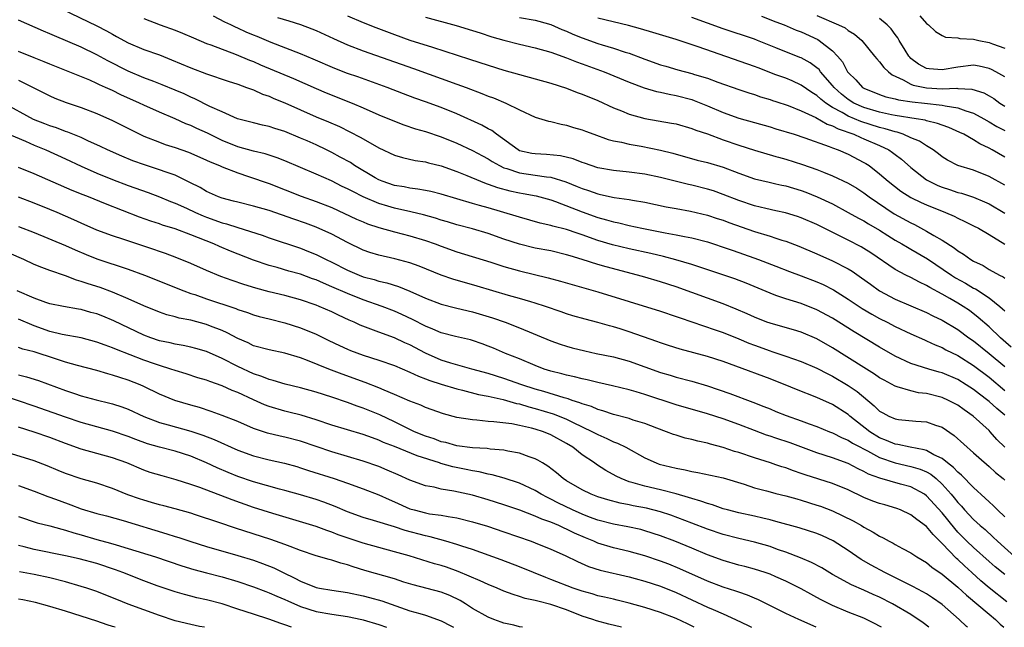
# Model space of a CAD drawing. Units: inches. Extents: x 2586000 to 2589000, y 1542000 to 1545000.
# Drawn here: x 2586499 to 2586625, y 1542000 to 1542078 of the extents above; entities that cross this region are included whole.
import ezdxf

# ---------------------------------------------------------------- set-up
doc = ezdxf.new("R2010")
doc.units = ezdxf.units.IN
doc.header["$MEASUREMENT"] = 0
doc.layers.add('LD25861542_2ft', color=72, linetype='Continuous')

msp = doc.modelspace()

# ---------------------------------------------------------------- linework, layer by layer
at = {"layer": 'LD25861542_2ft'}
for points, elevation in [([(2586504.55, 1542079), (2586509, 1542076.86), (2586510.23, 1542076.23), (2586511, 1542075.79), (2586511.52, 1542075.52), (2586513, 1542074.69), (2586515, 1542073.84), (2586517, 1542073.14), (2586518.54, 1542072.54), (2586521, 1542071.5), (2586523, 1542070.72), (2586525.78, 1542069.78), (2586527, 1542069.4), (2586528.13, 1542069), (2586528.75, 1542068.75), (2586529, 1542068.68), (2586530.15, 1542068.15), (2586531, 1542067.86), (2586531.59, 1542067.59), (2586533, 1542067.01), (2586537, 1542065.22), (2586538.58, 1542064.58), (2586539.98, 1542063.98), (2586541.32, 1542063.32), (2586542.64, 1542062.64), (2586543, 1542062.42), (2586545, 1542061.29), (2586547, 1542060.35), (2586548.03, 1542060.03), (2586549.67, 1542059.67), (2586551, 1542059.47), (2586551.36, 1542059.36), (2586553, 1542058.97), (2586555, 1542058.24), (2586556.27, 1542057.73), (2586558.01, 1542057), (2586558.72, 1542056.72), (2586559, 1542056.64), (2586560.19, 1542056.19), (2586561.76, 1542055.76), (2586563, 1542055.51), (2586563.44, 1542055.44), (2586565.13, 1542055.13), (2586567, 1542054.61), (2586567.59, 1542054.41), (2586571, 1542053.09), (2586573, 1542052.37), (2586574.09, 1542052.09), (2586575, 1542051.81), (2586575.68, 1542051.68), (2586577, 1542051.36), (2586578.64, 1542051), (2586581.59, 1542050.41), (2586583, 1542050.17), (2586584.06, 1542049.94), (2586585, 1542049.78), (2586587, 1542049.26), (2586587.8, 1542049), (2586589, 1542048.6), (2586590.18, 1542048.18), (2586591, 1542047.9), (2586593.52, 1542047), (2586595.76, 1542046.14), (2586597.48, 1542045.48), (2586599, 1542044.92), (2586601, 1542044.14), (2586601.79, 1542043.79), (2586603.12, 1542043.12), (2586605, 1542041.95), (2586606.76, 1542040.76), (2586608.02, 1542040.02), (2586609, 1542039.48), (2586609.97, 1542039), (2586611, 1542038.45), (2586613, 1542037.5), (2586614.73, 1542036.73), (2586615, 1542036.63), (2586616.1, 1542036.1), (2586617, 1542035.76), (2586617.48, 1542035.48), (2586619, 1542034.73), (2586621, 1542033.46), (2586623, 1542031.95), (2586625, 1542030.28)], 8348), ([(2586625, 1542027.09), (2586623.96, 1542027.96), (2586623, 1542028.86), (2586622.83, 1542029), (2586621.78, 1542029.78), (2586621, 1542030.39), (2586620.06, 1542031), (2586619, 1542031.66), (2586617, 1542032.52), (2586616.62, 1542032.62), (2586615.28, 1542033), (2586613, 1542033.73), (2586611, 1542034.65), (2586609, 1542035.8), (2586605.76, 1542037.76), (2586603, 1542039.5), (2586601, 1542040.58), (2586599, 1542041.36), (2586597, 1542041.98), (2586595.76, 1542042.41), (2586595, 1542042.68), (2586591.97, 1542043.97), (2586590.52, 1542044.52), (2586585, 1542046.36), (2586582.98, 1542046.98), (2586581.4, 1542047.4), (2586579.77, 1542047.77), (2586577, 1542048.36), (2586574.87, 1542048.87), (2586573, 1542049.42), (2586571, 1542050.14), (2586570.35, 1542050.35), (2586569, 1542050.83), (2586567.27, 1542051.27), (2586567, 1542051.36), (2586565.65, 1542051.65), (2586563, 1542052.4), (2586562.56, 1542052.56), (2586559, 1542053.6), (2586557.89, 1542053.89), (2586557, 1542054.18), (2586553, 1542055.35), (2586551.68, 1542055.68), (2586551, 1542055.82), (2586550, 1542056), (2586549, 1542056.11), (2586548.27, 1542056.27), (2586547, 1542056.46), (2586545.44, 1542057), (2586545, 1542057.19), (2586544.56, 1542057.44), (2586541.93, 1542059), (2586541.38, 1542059.38), (2586540.1, 1542060.1), (2586539, 1542060.68), (2586538.35, 1542061), (2586537, 1542061.64), (2586535.85, 1542062.15), (2586535, 1542062.53), (2586533, 1542063.35), (2586531.74, 1542063.74), (2586531, 1542064), (2586530.17, 1542064.17), (2586529, 1542064.46), (2586526.98, 1542065), (2586525, 1542065.86), (2586523.43, 1542066.57), (2586521.53, 1542067.53), (2586521, 1542067.75), (2586520.16, 1542068.16), (2586519, 1542068.66), (2586517.34, 1542069.34), (2586516.26, 1542069.74), (2586515, 1542070.22), (2586513, 1542071.05), (2586510.4, 1542072.4), (2586509, 1542073.17), (2586507, 1542074.12), (2586503.58, 1542075.58), (2586503, 1542075.86), (2586502.19, 1542076.19), (2586499, 1542077.6)], 8346), ([(2586515, 1542077.78), (2586517.08, 1542077), (2586519, 1542076.3), (2586519.93, 1542075.93), (2586521.32, 1542075.32), (2586523, 1542074.62), (2586523.57, 1542074.43), (2586526.78, 1542073.22), (2586528.48, 1542072.48), (2586529, 1542072.29), (2586529.9, 1542071.9), (2586534.12, 1542070.12), (2586537, 1542068.85), (2586538.3, 1542068.3), (2586541.6, 1542067), (2586543, 1542066.4), (2586545, 1542065.5), (2586547, 1542064.67), (2586548.22, 1542064.22), (2586549.72, 1542063.72), (2586551, 1542063.36), (2586553, 1542062.69), (2586555, 1542061.87), (2586557, 1542060.94), (2586558.25, 1542060.25), (2586559, 1542059.86), (2586559.52, 1542059.52), (2586560.43, 1542059), (2586561, 1542058.73), (2586561.37, 1542058.63), (2586563, 1542058.07), (2586565, 1542057.79), (2586566.44, 1542057.56), (2586567, 1542057.52), (2586568.93, 1542056.93), (2586570.35, 1542056.35), (2586571, 1542056.07), (2586571.81, 1542055.81), (2586573, 1542055.38), (2586573.32, 1542055.32), (2586575.07, 1542054.93), (2586577, 1542054.67), (2586577.41, 1542054.59), (2586579, 1542054.33), (2586581.74, 1542053.74), (2586583, 1542053.5), (2586584.82, 1542053.18), (2586587, 1542052.68), (2586588.26, 1542052.26), (2586589, 1542052.03), (2586589.75, 1542051.75), (2586593, 1542050.6), (2586595, 1542049.97), (2586595.76, 1542049.72), (2586596.53, 1542049.47), (2586597, 1542049.33), (2586598.7, 1542048.7), (2586601, 1542047.73), (2586603, 1542046.83), (2586605, 1542045.8), (2586605.5, 1542045.5), (2586606.68, 1542044.68), (2586607.83, 1542043.83), (2586609, 1542042.98), (2586611, 1542041.95), (2586615, 1542040.23), (2586615.81, 1542039.81), (2586617, 1542039.25), (2586619, 1542038.04), (2586620.4, 1542037), (2586621, 1542036.59), (2586623, 1542034.99), (2586625, 1542033.31)], 8350), ([(2586625.81, 1542035.81), (2586624.46, 1542037), (2586623, 1542038.4), (2586621.61, 1542039.61), (2586620.47, 1542040.47), (2586619.69, 1542041), (2586619, 1542041.43), (2586617.97, 1542042.03), (2586617, 1542042.58), (2586615.41, 1542043.41), (2586615, 1542043.68), (2586614.09, 1542044.09), (2586613, 1542044.69), (2586612.35, 1542045), (2586611, 1542045.72), (2586607.86, 1542047.86), (2586607, 1542048.42), (2586606.63, 1542048.63), (2586605, 1542049.48), (2586601, 1542051.46), (2586599, 1542052.33), (2586598.5, 1542052.5), (2586596.97, 1542052.97), (2586595.76, 1542053.24), (2586594.48, 1542053.52), (2586593, 1542053.88), (2586591, 1542054.54), (2586589, 1542055.33), (2586587.76, 1542055.76), (2586587, 1542056), (2586585, 1542056.49), (2586584.58, 1542056.58), (2586581, 1542057.48), (2586579, 1542057.89), (2586577, 1542058.16), (2586575, 1542058.36), (2586573, 1542058.73), (2586572.15, 1542059), (2586571.31, 1542059.31), (2586571, 1542059.4), (2586569.86, 1542059.86), (2586568.25, 1542060.25), (2586566.43, 1542060.43), (2586565, 1542060.49), (2586564.56, 1542060.56), (2586563, 1542060.91), (2586562.81, 1542061), (2586560.05, 1542063), (2586559.47, 1542063.48), (2586559, 1542063.72), (2586558.19, 1542064.19), (2586555, 1542065.6), (2586553, 1542066.43), (2586551, 1542067.16), (2586549.64, 1542067.64), (2586548.18, 1542068.18), (2586546.07, 1542069), (2586542.33, 1542070.33), (2586541, 1542070.78), (2586539.41, 1542071.41), (2586536.62, 1542072.62), (2586535, 1542073.3), (2586531.25, 1542074.75), (2586529.48, 1542075.48), (2586529, 1542075.66), (2586528.07, 1542076.07), (2586527, 1542076.57), (2586526.69, 1542076.69), (2586526.1, 1542077), (2586525.35, 1542077.35), (2586523.91, 1542078.09)], 8352), ([(2586532.09, 1542077.91), (2586533.5, 1542077.5), (2586535, 1542077.02), (2586536.48, 1542076.48), (2586537, 1542076.27), (2586539.24, 1542075.24), (2586541, 1542074.45), (2586543, 1542073.67), (2586549.43, 1542071.43), (2586555, 1542069.43), (2586556.16, 1542069), (2586558.2, 1542068.2), (2586559, 1542067.87), (2586559.65, 1542067.65), (2586561.23, 1542067), (2586563, 1542066.13), (2586565, 1542065.21), (2586566.69, 1542064.69), (2586567, 1542064.64), (2586568.3, 1542064.3), (2586569, 1542064.19), (2586569.89, 1542063.89), (2586571, 1542063.57), (2586571.41, 1542063.41), (2586572.49, 1542063), (2586574.34, 1542062.34), (2586575, 1542062.18), (2586576.01, 1542061.99), (2586577, 1542061.74), (2586578.53, 1542061.47), (2586580.99, 1542060.99), (2586582.6, 1542060.6), (2586585.71, 1542059.71), (2586587, 1542059.39), (2586589, 1542058.79), (2586591, 1542058.02), (2586593, 1542057.33), (2586594.87, 1542056.87), (2586595.76, 1542056.67), (2586596.5, 1542056.5), (2586597, 1542056.4), (2586599, 1542055.81), (2586599.59, 1542055.59), (2586601.02, 1542055.02), (2586603, 1542054.1), (2586605, 1542053.03), (2586606.29, 1542052.29), (2586607, 1542051.93), (2586607.57, 1542051.57), (2586609, 1542050.74), (2586610.06, 1542050.06), (2586611, 1542049.49), (2586611.86, 1542049), (2586612.56, 1542048.56), (2586613, 1542048.32), (2586615.1, 1542047.1), (2586618.18, 1542045), (2586618.68, 1542044.68), (2586619.97, 1542043.97), (2586621, 1542043.35), (2586621.24, 1542043.24), (2586623, 1542042.09), (2586624.38, 1542041), (2586624.72, 1542040.72), (2586625, 1542040.43)], 8354), ([(2586541, 1542078.16), (2586543, 1542077.3), (2586544.63, 1542076.63), (2586547, 1542075.75), (2586549, 1542075.05), (2586551.88, 1542074.12), (2586556.62, 1542072.62), (2586559, 1542071.82), (2586561, 1542071.2), (2586565, 1542070.11), (2586567, 1542069.53), (2586569, 1542068.88), (2586570.35, 1542068.35), (2586571, 1542068.12), (2586573, 1542067.32), (2586575, 1542066.4), (2586576.01, 1542065.99), (2586577, 1542065.56), (2586579, 1542065.01), (2586582.43, 1542064.43), (2586583, 1542064.32), (2586585, 1542063.76), (2586585.54, 1542063.54), (2586587, 1542063.05), (2586589, 1542062.31), (2586591, 1542061.6), (2586593, 1542060.97), (2586595.76, 1542060.18), (2586596.08, 1542060.08), (2586597, 1542059.84), (2586599.15, 1542059.15), (2586601, 1542058.49), (2586601.85, 1542058.15), (2586603, 1542057.71), (2586605, 1542056.76), (2586606.1, 1542056.1), (2586607, 1542055.51), (2586607.68, 1542055), (2586610.86, 1542052.86), (2586613, 1542051.67), (2586613.46, 1542051.46), (2586615, 1542050.64), (2586615.91, 1542050.09), (2586617, 1542049.47), (2586618.51, 1542048.51), (2586619, 1542048.1), (2586619.7, 1542047.7), (2586620.64, 1542047), (2586621, 1542046.79), (2586622.22, 1542046.22), (2586623, 1542045.74), (2586624.3, 1542045), (2586624.77, 1542044.77), (2586625, 1542044.6)], 8356), ([(2586551, 1542077.99), (2586554.92, 1542076.92), (2586557, 1542076.28), (2586557.95, 1542075.95), (2586559.46, 1542075.46), (2586561, 1542075.02), (2586563, 1542074.52), (2586565, 1542074.06), (2586567, 1542073.48), (2586569, 1542072.77), (2586570.27, 1542072.27), (2586571, 1542072.02), (2586573.8, 1542071), (2586577, 1542069.65), (2586578.93, 1542068.93), (2586580.48, 1542068.48), (2586581, 1542068.38), (2586582.12, 1542068.12), (2586583, 1542067.97), (2586585, 1542067.43), (2586585.32, 1542067.32), (2586587, 1542066.64), (2586589, 1542065.79), (2586591, 1542065.08), (2586595, 1542063.94), (2586595.76, 1542063.71), (2586598.09, 1542063), (2586599.43, 1542062.57), (2586602.54, 1542061.46), (2586603, 1542061.27), (2586603.72, 1542061), (2586605, 1542060.45), (2586607, 1542059.42), (2586607.26, 1542059.26), (2586607.65, 1542059), (2586609, 1542057.97), (2586610.11, 1542057), (2586611.73, 1542055.73), (2586613, 1542054.94), (2586614.3, 1542054.3), (2586615, 1542053.98), (2586617.43, 1542053), (2586618.52, 1542052.52), (2586619, 1542052.27), (2586619.88, 1542051.88), (2586621, 1542051.32), (2586621.62, 1542051), (2586623, 1542050.19), (2586625, 1542048.95)], 8358), ([(2586563, 1542077.94), (2586565, 1542077.57), (2586565.47, 1542077.47), (2586567, 1542077.05), (2586568.41, 1542076.41), (2586569, 1542076.18), (2586569.8, 1542075.8), (2586571, 1542075.32), (2586573, 1542074.62), (2586573.56, 1542074.44), (2586575, 1542074.02), (2586576.49, 1542073.51), (2586577, 1542073.36), (2586579, 1542072.62), (2586581, 1542071.9), (2586581.69, 1542071.69), (2586583.23, 1542071.23), (2586585, 1542070.77), (2586585.34, 1542070.66), (2586587, 1542070.17), (2586588.34, 1542069.66), (2586591, 1542068.71), (2586592.29, 1542068.29), (2586593, 1542068.08), (2586593.8, 1542067.8), (2586595, 1542067.45), (2586595.33, 1542067.33), (2586595.76, 1542067.19), (2586597.31, 1542066.69), (2586599, 1542066.02), (2586600.84, 1542065.16), (2586602.3, 1542064.3), (2586603, 1542064.07), (2586603.69, 1542063.69), (2586605.7, 1542063), (2586606.59, 1542062.59), (2586607, 1542062.44), (2586609, 1542061.57), (2586610.2, 1542061), (2586610.67, 1542060.67), (2586611, 1542060.41), (2586611.82, 1542059.82), (2586613, 1542058.76), (2586615, 1542057.2), (2586615.33, 1542057), (2586616.46, 1542056.46), (2586617, 1542056.24), (2586617.94, 1542055.94), (2586619, 1542055.58), (2586619.47, 1542055.47), (2586621, 1542054.97), (2586622.39, 1542054.39), (2586623, 1542054.1), (2586625, 1542052.91)], 8360), ([(2586625, 1542056.49), (2586623, 1542057.61), (2586621, 1542058.4), (2586619.01, 1542059.01), (2586617.69, 1542059.69), (2586617, 1542060.12), (2586616.52, 1542060.52), (2586615.86, 1542061), (2586615, 1542061.51), (2586614.12, 1542062.12), (2586613, 1542062.57), (2586612.03, 1542063), (2586611.26, 1542063.26), (2586611, 1542063.3), (2586609.72, 1542063.72), (2586609, 1542063.87), (2586606.62, 1542064.62), (2586605, 1542065.33), (2586604.2, 1542065.8), (2586603, 1542066.44), (2586602.12, 1542067), (2586601.49, 1542067.49), (2586601, 1542067.97), (2586600.36, 1542068.35), (2586599, 1542069.29), (2586597.82, 1542069.82), (2586597, 1542070.16), (2586595.76, 1542070.62), (2586593.48, 1542071.48), (2586593, 1542071.67), (2586585.84, 1542074.16), (2586583, 1542075.1), (2586580.01, 1542076.01), (2586578.46, 1542076.46), (2586576.9, 1542076.9), (2586573, 1542077.86)], 8362), ([(2586625, 1542060.06), (2586623.39, 1542061), (2586623, 1542061.22), (2586621.8, 1542061.8), (2586621, 1542062.31), (2586619.77, 1542063), (2586619.25, 1542063.25), (2586617.86, 1542063.86), (2586617, 1542064.17), (2586616.4, 1542064.4), (2586615, 1542064.74), (2586614.81, 1542064.81), (2586613.68, 1542065), (2586611, 1542065.4), (2586610.51, 1542065.49), (2586609, 1542065.82), (2586607, 1542066.42), (2586605.72, 1542067), (2586605, 1542067.46), (2586604.14, 1542068.14), (2586603.19, 1542069), (2586603, 1542069.24), (2586601.46, 1542071), (2586601.27, 1542071.27), (2586601, 1542071.51), (2586600.13, 1542072.13), (2586599, 1542072.76), (2586598.83, 1542072.83), (2586595.76, 1542074.06), (2586593.39, 1542075), (2586593, 1542075.15), (2586589, 1542076.5), (2586585, 1542077.95)], 8364), ([(2586593.91, 1542078.09), (2586595.76, 1542077.39), (2586596.8, 1542077), (2586598.33, 1542076.33), (2586599, 1542076.08), (2586601.11, 1542075.11), (2586601.3, 1542075), (2586603, 1542073.68), (2586603.64, 1542073), (2586604.26, 1542072.26), (2586604.91, 1542071), (2586605, 1542070.88), (2586605.95, 1542069.95), (2586606.82, 1542069), (2586607, 1542068.88), (2586609, 1542068.08), (2586609.8, 1542067.8), (2586611, 1542067.53), (2586611.4, 1542067.4), (2586613.16, 1542067.16), (2586614.73, 1542067), (2586617, 1542066.73), (2586617.36, 1542066.64), (2586619, 1542066.38), (2586620.01, 1542065.99), (2586621, 1542065.7), (2586622.31, 1542065), (2586623, 1542064.61), (2586624, 1542064), (2586625, 1542063.47)], 8366), ([(2586601, 1542078.2), (2586603.75, 1542077), (2586604.59, 1542076.59), (2586605, 1542076.27), (2586605.8, 1542075.8), (2586606.72, 1542075), (2586608.35, 1542073), (2586608.63, 1542072.63), (2586609, 1542072.27), (2586609.54, 1542071.54), (2586610.12, 1542071), (2586610.61, 1542070.61), (2586612.03, 1542069.97), (2586613, 1542069.41), (2586613.29, 1542069.29), (2586615, 1542068.94), (2586617, 1542068.83), (2586618.88, 1542068.88), (2586619, 1542068.87), (2586620.78, 1542068.78), (2586622.3, 1542068.3), (2586623, 1542067.92), (2586623.58, 1542067.58), (2586624.37, 1542067), (2586625, 1542066.61)], 8368), ([(2586625, 1542070.34), (2586623.86, 1542071), (2586623.3, 1542071.3), (2586623, 1542071.42), (2586621.71, 1542071.71), (2586621, 1542071.83), (2586619, 1542071.6), (2586617, 1542071.22), (2586615.35, 1542071.35), (2586615, 1542071.41), (2586613.97, 1542071.98), (2586613, 1542072.71), (2586612.85, 1542072.85), (2586612.72, 1542073), (2586612.26, 1542073.74), (2586611.5, 1542075), (2586611.32, 1542075.32), (2586611, 1542075.74), (2586610.47, 1542076.47), (2586609.97, 1542077), (2586609, 1542077.81)], 8370), ([(2586614.13, 1542078.13), (2586615, 1542077.18), (2586615.24, 1542077), (2586616.14, 1542076.14), (2586617, 1542075.64), (2586617.43, 1542075.43), (2586619, 1542075.31), (2586619.24, 1542075.24), (2586621, 1542075.15), (2586621.66, 1542075), (2586623, 1542074.74), (2586623.43, 1542074.57), (2586625, 1542074.02)], 8372), ([(2586625, 1542023.02), (2586624, 1542024), (2586623.13, 1542025), (2586623, 1542025.13), (2586620.95, 1542027), (2586619.8, 1542027.8), (2586619, 1542028.38), (2586617.82, 1542029), (2586617, 1542029.37), (2586615, 1542029.87), (2586613.98, 1542029.98), (2586613, 1542030.2), (2586611.25, 1542030.75), (2586611, 1542030.8), (2586609.57, 1542031.57), (2586609, 1542031.9), (2586608.36, 1542032.36), (2586607, 1542033.19), (2586603, 1542035.73), (2586601, 1542036.86), (2586599, 1542037.7), (2586598, 1542038), (2586595.76, 1542038.64), (2586595, 1542038.86), (2586594.61, 1542039), (2586593, 1542039.63), (2586592.06, 1542040.06), (2586590.67, 1542040.67), (2586589, 1542041.34), (2586583, 1542043.49), (2586581, 1542044.14), (2586579, 1542044.73), (2586578.06, 1542045), (2586574.06, 1542046.06), (2586573, 1542046.37), (2586571, 1542047.02), (2586569.46, 1542047.46), (2586569, 1542047.62), (2586567, 1542048.09), (2586565, 1542048.47), (2586563, 1542048.96), (2586561, 1542049.62), (2586559, 1542050.31), (2586557, 1542050.92), (2586555, 1542051.45), (2586553.81, 1542051.81), (2586553, 1542052.04), (2586552.28, 1542052.28), (2586550.72, 1542052.72), (2586549.11, 1542053.11), (2586547, 1542053.57), (2586546.17, 1542053.83), (2586545, 1542054.17), (2586543.02, 1542055.02), (2586541.68, 1542055.68), (2586541, 1542056.05), (2586540.35, 1542056.35), (2586538.96, 1542057.04), (2586537, 1542057.91), (2586533, 1542059.61), (2586532.01, 1542060.01), (2586530.5, 1542060.5), (2586529, 1542060.86), (2586527, 1542061.42), (2586525, 1542062.22), (2586523.13, 1542063.13), (2586521.75, 1542063.75), (2586521, 1542064.11), (2586520.36, 1542064.36), (2586519, 1542064.98), (2586517, 1542065.84), (2586515, 1542066.74), (2586514.46, 1542067), (2586512.06, 1542068.06), (2586511, 1542068.59), (2586510.71, 1542068.71), (2586510.1, 1542069), (2586509.33, 1542069.33), (2586509, 1542069.51), (2586508.09, 1542069.91), (2586503, 1542071.97), (2586502.28, 1542072.28), (2586501, 1542072.79), (2586499, 1542073.6)], 8344), ([(2586499, 1542069.91), (2586503, 1542067.9), (2586503.63, 1542067.63), (2586505.08, 1542067.08), (2586507, 1542066.42), (2586509, 1542065.64), (2586511, 1542064.77), (2586515, 1542062.77), (2586517, 1542061.98), (2586517.72, 1542061.72), (2586519, 1542061.33), (2586520.72, 1542060.72), (2586521, 1542060.61), (2586523, 1542059.71), (2586523.48, 1542059.48), (2586524.66, 1542059), (2586525, 1542058.84), (2586527, 1542058.06), (2586528.38, 1542057.62), (2586531, 1542056.71), (2586535.09, 1542055.09), (2586537, 1542054.43), (2586539, 1542053.65), (2586542.17, 1542052.17), (2586543, 1542051.8), (2586543.57, 1542051.57), (2586545, 1542051.08), (2586547, 1542050.53), (2586549, 1542050.04), (2586551, 1542049.43), (2586552.2, 1542049), (2586553, 1542048.69), (2586555, 1542047.98), (2586559.35, 1542046.65), (2586561, 1542046.12), (2586563, 1542045.55), (2586566.67, 1542044.67), (2586568.25, 1542044.25), (2586573, 1542042.89), (2586577, 1542041.62), (2586581, 1542040.4), (2586583, 1542039.73), (2586583.53, 1542039.53), (2586587.98, 1542038.02), (2586589, 1542037.66), (2586591, 1542036.88), (2586592.31, 1542036.31), (2586593, 1542036.05), (2586595, 1542035.32), (2586595.25, 1542035.25), (2586595.76, 1542035.08), (2586597, 1542034.67), (2586599, 1542033.97), (2586601, 1542033.13), (2586602.39, 1542032.39), (2586603, 1542032.11), (2586605, 1542030.92), (2586606.13, 1542030.13), (2586608.31, 1542028.31), (2586609, 1542027.64), (2586609.41, 1542027.41), (2586610.19, 1542027), (2586611, 1542026.63), (2586611.43, 1542026.57), (2586613.65, 1542026.35), (2586615, 1542026.26), (2586616.16, 1542025.84), (2586617, 1542025.56), (2586618.53, 1542024.53), (2586621, 1542022.31), (2586621.68, 1542021.68), (2586623, 1542020.55), (2586623.8, 1542019.8), (2586624.77, 1542019), (2586625, 1542018.79)], 8342), ([(2586625, 1542014.11), (2586624.05, 1542015), (2586623.54, 1542015.54), (2586623, 1542016.02), (2586622.51, 1542016.51), (2586621, 1542017.87), (2586619.45, 1542019.45), (2586619, 1542019.81), (2586618.44, 1542020.44), (2586617.68, 1542021), (2586617, 1542021.56), (2586615.95, 1542022.05), (2586615, 1542022.59), (2586614.7, 1542022.7), (2586612.89, 1542023), (2586611.35, 1542023.35), (2586611, 1542023.39), (2586609.89, 1542023.89), (2586609, 1542024.22), (2586607.75, 1542025), (2586605.2, 1542027), (2586605, 1542027.18), (2586603, 1542028.46), (2586601, 1542029.37), (2586598.4, 1542030.4), (2586596.93, 1542031), (2586595.76, 1542031.46), (2586595, 1542031.75), (2586590.62, 1542033.38), (2586589, 1542033.96), (2586587, 1542034.6), (2586583.54, 1542035.54), (2586582.02, 1542036.02), (2586581, 1542036.36), (2586580.54, 1542036.54), (2586577, 1542037.78), (2586575.87, 1542038.13), (2586575, 1542038.39), (2586574.51, 1542038.51), (2586573, 1542038.94), (2586571.37, 1542039.37), (2586569.82, 1542039.82), (2586569, 1542040.07), (2586568.32, 1542040.32), (2586566.32, 1542041), (2586565, 1542041.42), (2586564.42, 1542041.58), (2586563, 1542042.01), (2586561.6, 1542042.4), (2586557.59, 1542043.59), (2586554.49, 1542044.49), (2586553, 1542045), (2586550.16, 1542046.16), (2586549, 1542046.57), (2586547.08, 1542047.08), (2586545, 1542047.55), (2586543.89, 1542047.89), (2586543, 1542048.21), (2586541, 1542049.18), (2586539, 1542050.24), (2586537, 1542051.14), (2586535.63, 1542051.63), (2586534.14, 1542052.14), (2586531, 1542053.26), (2586529, 1542053.84), (2586527, 1542054.31), (2586526.46, 1542054.46), (2586525, 1542054.83), (2586524.54, 1542055), (2586523, 1542055.7), (2586522.19, 1542056.19), (2586520.86, 1542056.86), (2586519, 1542057.76), (2586517.85, 1542058.15), (2586517, 1542058.48), (2586515.08, 1542059.08), (2586513.61, 1542059.61), (2586512.19, 1542060.19), (2586510.35, 1542061), (2586509.45, 1542061.45), (2586507.82, 1542062.18), (2586507, 1542062.58), (2586505.29, 1542063.29), (2586505, 1542063.37), (2586503.83, 1542063.83), (2586503, 1542064.08), (2586502.35, 1542064.35), (2586500.91, 1542064.91), (2586497.04, 1542067.04)], 8340), ([(2586497.22, 1542063.22), (2586499.88, 1542062.12), (2586501, 1542061.62), (2586502.49, 1542061), (2586505, 1542059.88), (2586507, 1542058.93), (2586509, 1542058.02), (2586511, 1542057.21), (2586513, 1542056.47), (2586515.56, 1542055.56), (2586517.01, 1542055.01), (2586518.42, 1542054.42), (2586519, 1542054.2), (2586520.45, 1542053.55), (2586521.6, 1542053), (2586522.57, 1542052.57), (2586523, 1542052.4), (2586525, 1542051.68), (2586525.55, 1542051.55), (2586527, 1542051.08), (2586530.1, 1542050.1), (2586531, 1542049.78), (2586535, 1542048.44), (2586536.04, 1542048.04), (2586537, 1542047.66), (2586537.45, 1542047.45), (2586538.3, 1542047), (2586539, 1542046.67), (2586541, 1542045.64), (2586542.49, 1542045), (2586543, 1542044.8), (2586544.43, 1542044.43), (2586545, 1542044.25), (2586546.03, 1542044.02), (2586547.55, 1542043.55), (2586549, 1542042.97), (2586551, 1542042.08), (2586553, 1542041.31), (2586554.83, 1542040.83), (2586556.43, 1542040.43), (2586557, 1542040.31), (2586559.55, 1542039.55), (2586561.16, 1542039), (2586563, 1542038.28), (2586567, 1542036.62), (2586568.19, 1542036.19), (2586569, 1542035.93), (2586569.73, 1542035.73), (2586571.32, 1542035.32), (2586572.78, 1542035), (2586575, 1542034.56), (2586577, 1542034.02), (2586581, 1542032.58), (2586582.23, 1542032.23), (2586583, 1542031.98), (2586585, 1542031.46), (2586587, 1542030.87), (2586589.87, 1542029.87), (2586592.79, 1542028.79), (2586594.23, 1542028.23), (2586595, 1542027.9), (2586595.76, 1542027.59), (2586597.07, 1542027.07), (2586599, 1542026.39), (2586599.99, 1542026.02), (2586601, 1542025.65), (2586602.6, 1542025), (2586603, 1542024.85), (2586604.23, 1542024.23), (2586605, 1542023.93), (2586605.55, 1542023.55), (2586606.57, 1542023), (2586606.84, 1542022.84), (2586607.46, 1542022.54), (2586609, 1542021.69), (2586611, 1542021.01), (2586613, 1542020.56), (2586614.2, 1542020.2), (2586615, 1542019.85), (2586615.55, 1542019.55), (2586616.21, 1542019), (2586617, 1542018.28), (2586618.16, 1542017), (2586618.54, 1542016.54), (2586619, 1542015.95), (2586619.47, 1542015.47), (2586619.86, 1542015), (2586621, 1542013.77), (2586621.41, 1542013.41), (2586621.86, 1542013), (2586622.48, 1542012.48), (2586623.53, 1542011.53), (2586624.06, 1542011), (2586626.3, 1542009)], 8338), ([(2586625, 1542006.74), (2586623.75, 1542007.75), (2586623, 1542008.4), (2586621, 1542010.18), (2586620.16, 1542011), (2586619, 1542012.18), (2586618.61, 1542012.61), (2586617, 1542014.61), (2586615, 1542016.81), (2586614.74, 1542017), (2586613, 1542017.96), (2586611.69, 1542018.31), (2586609.04, 1542019.04), (2586607.59, 1542019.59), (2586607, 1542019.93), (2586606.26, 1542020.26), (2586605, 1542020.94), (2586603, 1542021.64), (2586601, 1542022.29), (2586597.58, 1542023.58), (2586595.76, 1542024.18), (2586595, 1542024.43), (2586594.56, 1542024.56), (2586593, 1542025.13), (2586591, 1542025.91), (2586589, 1542026.65), (2586587, 1542027.3), (2586583, 1542028.43), (2586579, 1542029.77), (2586577.89, 1542030.11), (2586577, 1542030.34), (2586574.87, 1542030.87), (2586573, 1542031.29), (2586571.63, 1542031.63), (2586571, 1542031.75), (2586570.01, 1542032.01), (2586569, 1542032.21), (2586568.39, 1542032.39), (2586567, 1542032.73), (2586566.16, 1542033), (2586565, 1542033.44), (2586563, 1542034.29), (2586561.21, 1542035), (2586559.66, 1542035.66), (2586559, 1542035.93), (2586558.22, 1542036.22), (2586557, 1542036.64), (2586556.72, 1542036.72), (2586554.83, 1542037.17), (2586553, 1542037.64), (2586551.92, 1542038.08), (2586551, 1542038.47), (2586549.33, 1542039.33), (2586547.97, 1542039.97), (2586547, 1542040.41), (2586545.45, 1542041), (2586543, 1542041.84), (2586541, 1542042.64), (2586539, 1542043.53), (2586537.96, 1542043.96), (2586537, 1542044.4), (2586536.55, 1542044.55), (2586535, 1542045.12), (2586533.53, 1542045.53), (2586532.04, 1542045.96), (2586531, 1542046.23), (2586529, 1542046.9), (2586526.06, 1542048.06), (2586524.66, 1542048.66), (2586523.93, 1542049), (2586521, 1542050.17), (2586519, 1542050.91), (2586517.4, 1542051.4), (2586517, 1542051.55), (2586515.9, 1542051.9), (2586514.43, 1542052.43), (2586510.1, 1542054.1), (2586507.93, 1542055), (2586507.26, 1542055.26), (2586505.84, 1542055.84), (2586501, 1542057.93), (2586499, 1542058.75)], 8336), ([(2586625.26, 1542003.26), (2586623, 1542005.04), (2586621.95, 1542005.95), (2586620.8, 1542007), (2586619.85, 1542007.85), (2586619, 1542008.65), (2586618.81, 1542008.81), (2586617, 1542010.73), (2586615.84, 1542011.84), (2586615, 1542012.87), (2586613.76, 1542013.76), (2586613, 1542014.39), (2586611.69, 1542015), (2586611.2, 1542015.2), (2586609.65, 1542015.65), (2586609, 1542015.82), (2586608.14, 1542016.14), (2586607, 1542016.6), (2586605, 1542017.55), (2586603, 1542018.36), (2586599.49, 1542019.49), (2586599, 1542019.67), (2586597.98, 1542019.98), (2586597, 1542020.36), (2586596.5, 1542020.5), (2586595.76, 1542020.76), (2586595.06, 1542021), (2586593, 1542021.65), (2586591, 1542022.33), (2586590.48, 1542022.48), (2586589, 1542022.98), (2586587.4, 1542023.4), (2586587, 1542023.52), (2586585.77, 1542023.77), (2586585, 1542023.99), (2586584.18, 1542024.18), (2586583, 1542024.54), (2586582.66, 1542024.66), (2586581.79, 1542025), (2586580.56, 1542025.44), (2586579, 1542026.06), (2586577.51, 1542026.49), (2586577, 1542026.67), (2586575, 1542027.18), (2586573.66, 1542027.66), (2586573, 1542027.83), (2586572.2, 1542028.2), (2586571, 1542028.57), (2586570.7, 1542028.7), (2586569.71, 1542029), (2586569.19, 1542029.19), (2586568.69, 1542029.31), (2586566.12, 1542030.12), (2586565, 1542030.45), (2586563.27, 1542031), (2586561, 1542031.81), (2586559, 1542032.42), (2586556.89, 1542033), (2586554.23, 1542033.77), (2586553, 1542034.16), (2586551, 1542035.03), (2586549, 1542036.09), (2586548.36, 1542036.36), (2586547, 1542036.99), (2586545, 1542037.72), (2586542.63, 1542038.63), (2586541.85, 1542039), (2586541.25, 1542039.25), (2586539.87, 1542039.87), (2586539, 1542040.3), (2586537.4, 1542041), (2586537, 1542041.16), (2586535, 1542041.85), (2586533, 1542042.39), (2586531, 1542042.86), (2586529.32, 1542043.32), (2586527.79, 1542043.79), (2586526.3, 1542044.3), (2586524.83, 1542044.83), (2586523, 1542045.59), (2586521, 1542046.48), (2586519.22, 1542047.22), (2586517.76, 1542047.76), (2586517, 1542048.01), (2586516.27, 1542048.27), (2586512.45, 1542049.55), (2586511, 1542050.01), (2586509, 1542050.74), (2586507, 1542051.63), (2586506.07, 1542052.07), (2586503.94, 1542053), (2586503, 1542053.4), (2586501, 1542054.21), (2586499, 1542054.99)], 8334), ([(2586499, 1542051.24), (2586501, 1542050.46), (2586505, 1542048.8), (2586506.23, 1542048.23), (2586507.63, 1542047.63), (2586509, 1542047.08), (2586513, 1542045.78), (2586515.09, 1542045), (2586520.1, 1542043), (2586521, 1542042.67), (2586521.49, 1542042.51), (2586523, 1542041.97), (2586526.73, 1542040.73), (2586527, 1542040.61), (2586528.22, 1542040.22), (2586529, 1542039.94), (2586529.73, 1542039.73), (2586531, 1542039.41), (2586533, 1542038.92), (2586535, 1542038.29), (2586537, 1542037.45), (2586538.64, 1542036.64), (2586540, 1542036), (2586541, 1542035.55), (2586541.39, 1542035.39), (2586543, 1542034.79), (2586545, 1542034.14), (2586547, 1542033.45), (2586549, 1542032.61), (2586550.08, 1542032.08), (2586551, 1542031.76), (2586551.54, 1542031.54), (2586553, 1542031.07), (2586555, 1542030.46), (2586555.7, 1542030.3), (2586557.76, 1542029.76), (2586559, 1542029.52), (2586560.9, 1542029.1), (2586562.61, 1542028.61), (2586563, 1542028.55), (2586564.17, 1542028.17), (2586565, 1542027.98), (2586567.29, 1542027.29), (2586568.05, 1542027), (2586569, 1542026.61), (2586569.78, 1542026.22), (2586572.33, 1542025), (2586573, 1542024.62), (2586574.13, 1542024.13), (2586575, 1542023.7), (2586575.52, 1542023.52), (2586576.56, 1542023), (2586579, 1542021.64), (2586580.44, 1542021), (2586580.85, 1542020.85), (2586583, 1542020.34), (2586584.14, 1542020.14), (2586585, 1542019.92), (2586585.79, 1542019.79), (2586589, 1542019.12), (2586591.7, 1542018.3), (2586593, 1542017.84), (2586594.57, 1542017.43), (2586595, 1542017.3), (2586595.76, 1542017.11), (2586597, 1542016.82), (2586598.41, 1542016.41), (2586599, 1542016.26), (2586601, 1542015.63), (2586601.47, 1542015.47), (2586603, 1542014.89), (2586605.61, 1542013.61), (2586606.68, 1542013), (2586607, 1542012.8), (2586608.18, 1542012.18), (2586609, 1542011.65), (2586609.45, 1542011.45), (2586610.24, 1542011), (2586610.75, 1542010.75), (2586611, 1542010.59), (2586611.91, 1542010.09), (2586613, 1542009.51), (2586613.74, 1542009), (2586615, 1542008.28), (2586615.68, 1542007.68), (2586617, 1542006.79), (2586619, 1542005.15), (2586620.09, 1542004.09), (2586623, 1542001.67), (2586623.83, 1542001), (2586624.42, 1542000.42), (2586624.87, 1542000)], 8332), ([(2586620.23, 1542000), (2586620.11, 1542000.11), (2586619.15, 1542001), (2586617, 1542002.9), (2586615.76, 1542003.76), (2586615, 1542004.26), (2586614.54, 1542004.54), (2586613.23, 1542005.23), (2586612.33, 1542005.67), (2586609.68, 1542007), (2586607.94, 1542007.94), (2586606.66, 1542008.66), (2586605, 1542009.8), (2586603.06, 1542011.06), (2586601.69, 1542011.69), (2586601, 1542011.99), (2586598.72, 1542012.72), (2586595.76, 1542013.52), (2586595, 1542013.73), (2586594.07, 1542013.93), (2586593, 1542014.19), (2586591, 1542014.63), (2586589.56, 1542015), (2586589, 1542015.16), (2586587.65, 1542015.65), (2586587, 1542015.82), (2586586.14, 1542016.14), (2586585, 1542016.45), (2586584.6, 1542016.6), (2586583, 1542017.06), (2586581, 1542017.58), (2586579, 1542018.03), (2586577.52, 1542018.48), (2586577, 1542018.61), (2586575.99, 1542019), (2586575.33, 1542019.33), (2586574.04, 1542020.04), (2586572.81, 1542020.81), (2586572.56, 1542021), (2586571, 1542022.05), (2586569.79, 1542023), (2586569, 1542023.49), (2586567, 1542024.61), (2586566.06, 1542025), (2586565, 1542025.34), (2586564.53, 1542025.47), (2586563, 1542025.8), (2586562, 1542026), (2586559.72, 1542026.27), (2586559, 1542026.31), (2586557.52, 1542026.48), (2586557, 1542026.5), (2586555, 1542026.83), (2586553.27, 1542027.26), (2586551, 1542028.1), (2586550.4, 1542028.4), (2586549, 1542028.91), (2586547, 1542029.76), (2586545.7, 1542030.3), (2586545, 1542030.61), (2586543.29, 1542031.29), (2586540.34, 1542032.34), (2586538.63, 1542033), (2586535.89, 1542034.11), (2586535, 1542034.43), (2586533, 1542035.05), (2586531, 1542035.46), (2586529, 1542035.99), (2586528.33, 1542036.34), (2586527, 1542036.89), (2586525.65, 1542037.65), (2586525, 1542037.92), (2586523.5, 1542038.5), (2586523, 1542038.71), (2586521, 1542039.23), (2586519.52, 1542039.52), (2586519, 1542039.67), (2586517.95, 1542039.95), (2586517, 1542040.28), (2586515, 1542041.08), (2586513, 1542041.99), (2586511, 1542042.84), (2586509.41, 1542043.41), (2586507.89, 1542043.89), (2586507, 1542044.21), (2586506.38, 1542044.38), (2586505, 1542044.92), (2586503, 1542045.6), (2586501.97, 1542045.97), (2586501, 1542046.38), (2586499.65, 1542047), (2586497.8, 1542047.8)], 8330), ([(2586615.31, 1542000), (2586614.57, 1542000.57), (2586613, 1542001.62), (2586610.67, 1542003), (2586609, 1542003.86), (2586608.2, 1542004.2), (2586607, 1542004.75), (2586605.41, 1542005.41), (2586603, 1542006.77), (2586601.61, 1542007.61), (2586600.3, 1542008.3), (2586598.89, 1542008.89), (2586597, 1542009.61), (2586596.08, 1542009.92), (2586595.76, 1542010.04), (2586595, 1542010.31), (2586593, 1542010.88), (2586591, 1542011.34), (2586589, 1542011.87), (2586587, 1542012.55), (2586585, 1542013.32), (2586582.31, 1542014.31), (2586581, 1542014.74), (2586579.21, 1542015.21), (2586577.53, 1542015.53), (2586577, 1542015.65), (2586575.85, 1542015.85), (2586574.27, 1542016.27), (2586573, 1542016.68), (2586572.16, 1542017), (2586571, 1542017.55), (2586569, 1542018.73), (2586568.59, 1542019), (2586567.74, 1542019.74), (2586566.6, 1542020.6), (2586565.91, 1542021), (2586565.35, 1542021.35), (2586565, 1542021.54), (2586564.21, 1542021.79), (2586563, 1542022.26), (2586561.5, 1542022.5), (2586561, 1542022.63), (2586559.23, 1542022.77), (2586558.84, 1542022.84), (2586557, 1542022.95), (2586555, 1542023.21), (2586553.6, 1542023.6), (2586553, 1542023.72), (2586552.07, 1542024.07), (2586551, 1542024.41), (2586549.57, 1542025), (2586548.47, 1542025.53), (2586547, 1542026.26), (2586545.14, 1542027.14), (2586543, 1542028.02), (2586542.26, 1542028.26), (2586541, 1542028.74), (2586539, 1542029.42), (2586537, 1542030.06), (2586535, 1542030.61), (2586533.07, 1542031.07), (2586531.54, 1542031.54), (2586531, 1542031.65), (2586530.06, 1542032.06), (2586529, 1542032.39), (2586527, 1542033.33), (2586525, 1542034.35), (2586523, 1542035.23), (2586521.64, 1542035.64), (2586521, 1542035.82), (2586520.03, 1542036.03), (2586519, 1542036.2), (2586518.35, 1542036.35), (2586517, 1542036.62), (2586515.88, 1542037), (2586515, 1542037.33), (2586511.15, 1542039.15), (2586509.75, 1542039.75), (2586509, 1542040.04), (2586508.24, 1542040.24), (2586507, 1542040.62), (2586506.66, 1542040.66), (2586504.75, 1542041), (2586503, 1542041.35), (2586502.48, 1542041.52), (2586501, 1542042.06), (2586498.81, 1542043)], 8328), ([(2586609.24, 1542000), (2586609, 1542000.14), (2586608.44, 1542000.44), (2586607, 1542001.15), (2586605, 1542001.92), (2586603, 1542002.77), (2586601.53, 1542003.53), (2586601, 1542003.82), (2586600.22, 1542004.22), (2586599, 1542004.91), (2586597.61, 1542005.61), (2586597, 1542005.9), (2586595.76, 1542006.45), (2586595, 1542006.79), (2586594.39, 1542007), (2586593, 1542007.44), (2586591.77, 1542007.77), (2586591, 1542007.95), (2586589, 1542008.53), (2586587, 1542009.28), (2586585, 1542010.11), (2586582.82, 1542011), (2586581, 1542011.69), (2586579, 1542012.35), (2586578.48, 1542012.48), (2586576.85, 1542012.85), (2586575, 1542013.16), (2586573, 1542013.68), (2586571.92, 1542014.08), (2586571, 1542014.44), (2586569.75, 1542015), (2586567.9, 1542015.9), (2586567, 1542016.38), (2586566.57, 1542016.57), (2586565.77, 1542017), (2586565, 1542017.47), (2586563, 1542018.4), (2586561.05, 1542019.05), (2586559.5, 1542019.5), (2586559, 1542019.58), (2586557.86, 1542019.86), (2586557, 1542019.99), (2586556.17, 1542020.17), (2586554.49, 1542020.49), (2586552.94, 1542020.94), (2586552.78, 1542021), (2586549.9, 1542021.9), (2586547, 1542023.09), (2586545.63, 1542023.63), (2586545, 1542023.93), (2586544.2, 1542024.2), (2586543, 1542024.66), (2586539, 1542025.84), (2586537, 1542026.5), (2586535.09, 1542027.09), (2586533.51, 1542027.51), (2586533, 1542027.63), (2586531, 1542028.21), (2586530.42, 1542028.42), (2586529, 1542029.05), (2586527, 1542029.99), (2586526.27, 1542030.27), (2586525, 1542030.88), (2586523.41, 1542031.41), (2586523, 1542031.58), (2586521.9, 1542031.9), (2586520.39, 1542032.39), (2586519, 1542032.81), (2586518.46, 1542033), (2586517, 1542033.44), (2586516.35, 1542033.65), (2586515, 1542034.12), (2586511.49, 1542035.49), (2586511, 1542035.71), (2586510.04, 1542036.04), (2586509, 1542036.45), (2586507, 1542037), (2586504.58, 1542037.42), (2586503, 1542037.79), (2586501, 1542038.53), (2586499, 1542039.36)], 8326), ([(2586600.89, 1542000), (2586598.69, 1542001), (2586597, 1542001.78), (2586595.76, 1542002.41), (2586593.53, 1542003.53), (2586593, 1542003.74), (2586592.12, 1542004.12), (2586591, 1542004.49), (2586590.63, 1542004.63), (2586589, 1542005.14), (2586587, 1542005.9), (2586583.49, 1542007.49), (2586582.06, 1542008.06), (2586581, 1542008.46), (2586579, 1542009.14), (2586577, 1542009.7), (2586575, 1542010.16), (2586573, 1542010.77), (2586572.49, 1542011), (2586571.43, 1542011.43), (2586570.03, 1542012.03), (2586569, 1542012.55), (2586568.68, 1542012.68), (2586568.02, 1542013), (2586567, 1542013.43), (2586565.83, 1542013.83), (2586565, 1542014.22), (2586563.02, 1542014.98), (2586561, 1542015.67), (2586559, 1542016.3), (2586557, 1542016.87), (2586554.59, 1542017.41), (2586553, 1542017.67), (2586552.1, 1542017.9), (2586551, 1542018.08), (2586549, 1542018.82), (2586547.5, 1542019.5), (2586546.1, 1542020.1), (2586545, 1542020.53), (2586543, 1542021.23), (2586539, 1542022.42), (2586535, 1542023.77), (2586533, 1542024.3), (2586532.42, 1542024.42), (2586530.81, 1542024.81), (2586529, 1542025.4), (2586527, 1542026.28), (2586525, 1542027.08), (2586523.59, 1542027.59), (2586522.09, 1542028.09), (2586521, 1542028.39), (2586518.95, 1542029), (2586517, 1542029.81), (2586515, 1542030.79), (2586514.53, 1542031), (2586513, 1542031.6), (2586511.92, 1542031.92), (2586511, 1542032.24), (2586510.39, 1542032.39), (2586509, 1542032.8), (2586506.54, 1542033.46), (2586505, 1542033.9), (2586503.71, 1542034.29), (2586501, 1542035.19), (2586499.55, 1542035.55), (2586499, 1542035.75)], 8324), ([(2586499, 1542032.28), (2586500.02, 1542032.02), (2586501.53, 1542031.53), (2586505, 1542030.25), (2586506.13, 1542029.87), (2586507, 1542029.59), (2586508.92, 1542029.08), (2586510.66, 1542028.66), (2586511, 1542028.57), (2586512.18, 1542028.18), (2586513, 1542027.88), (2586515, 1542026.96), (2586517, 1542026.18), (2586518.11, 1542025.89), (2586521, 1542025.08), (2586522.54, 1542024.54), (2586523.98, 1542023.98), (2586527, 1542022.64), (2586529, 1542021.9), (2586531, 1542021.4), (2586532.97, 1542020.97), (2586534.53, 1542020.53), (2586535, 1542020.4), (2586536.05, 1542020.05), (2586539.3, 1542019), (2586541, 1542018.41), (2586543, 1542017.69), (2586545, 1542016.92), (2586546.32, 1542016.32), (2586547, 1542016.05), (2586549, 1542015.16), (2586549.52, 1542015), (2586551, 1542014.62), (2586551.48, 1542014.52), (2586553, 1542014.32), (2586553.86, 1542014.14), (2586555, 1542013.97), (2586557, 1542013.47), (2586558.91, 1542012.91), (2586561, 1542012.22), (2586564.47, 1542011), (2586565, 1542010.8), (2586567, 1542009.99), (2586568.82, 1542009.18), (2586570.4, 1542008.4), (2586571.79, 1542007.79), (2586573.29, 1542007.29), (2586577, 1542006.45), (2586577.75, 1542006.25), (2586579, 1542005.91), (2586581, 1542005.26), (2586583, 1542004.45), (2586587, 1542002.59), (2586587.74, 1542002.26), (2586589, 1542001.72), (2586590.61, 1542001), (2586592.22, 1542000.22), (2586592.62, 1542000)], 8322), ([(2586585.3, 1542000), (2586584.44, 1542000.44), (2586583, 1542001.11), (2586581, 1542001.91), (2586579, 1542002.54), (2586577, 1542003.1), (2586575.49, 1542003.49), (2586575, 1542003.59), (2586573.87, 1542003.87), (2586573, 1542004.04), (2586572.26, 1542004.26), (2586571, 1542004.6), (2586569.86, 1542005), (2586567, 1542006.13), (2586566.36, 1542006.36), (2586564.76, 1542007), (2586563, 1542007.73), (2586560.64, 1542008.64), (2586557, 1542009.96), (2586555.61, 1542010.39), (2586555, 1542010.6), (2586553.59, 1542011), (2586551.56, 1542011.56), (2586551, 1542011.67), (2586548.39, 1542012.39), (2586547, 1542012.86), (2586544.34, 1542013.66), (2586543, 1542014.04), (2586541, 1542014.77), (2586539.45, 1542015.44), (2586537.99, 1542015.99), (2586537, 1542016.33), (2586535, 1542016.92), (2586533, 1542017.5), (2586532.32, 1542017.67), (2586529, 1542018.61), (2586527, 1542019.29), (2586525.78, 1542019.78), (2586524.38, 1542020.38), (2586523, 1542021.03), (2586521, 1542021.86), (2586519, 1542022.49), (2586517, 1542023.01), (2586515.46, 1542023.46), (2586513.99, 1542023.99), (2586513, 1542024.38), (2586511, 1542025.06), (2586507, 1542026.17), (2586505, 1542026.84), (2586501, 1542028.26), (2586497, 1542029.63)], 8320), ([(2586576.04, 1542000), (2586574.4, 1542000.4), (2586572.83, 1542000.83), (2586572.36, 1542001), (2586571, 1542001.44), (2586569, 1542002.23), (2586567, 1542002.92), (2586565.32, 1542003.32), (2586565, 1542003.44), (2586563.7, 1542003.7), (2586563, 1542003.95), (2586562.18, 1542004.18), (2586561, 1542004.62), (2586560.12, 1542005), (2586559, 1542005.45), (2586557.96, 1542005.96), (2586555.16, 1542007.15), (2586553.67, 1542007.67), (2586553, 1542007.88), (2586552.12, 1542008.12), (2586548.88, 1542009.12), (2586547, 1542009.65), (2586545, 1542010.18), (2586543, 1542010.77), (2586539.83, 1542011.83), (2586539, 1542012.17), (2586538.36, 1542012.36), (2586537, 1542012.88), (2586531.46, 1542014.54), (2586529, 1542015.33), (2586526.27, 1542016.27), (2586522.13, 1542017.87), (2586521, 1542018.27), (2586519.14, 1542018.86), (2586517.34, 1542019.34), (2586515.8, 1542019.8), (2586515, 1542020.09), (2586512.81, 1542021), (2586511, 1542021.64), (2586507, 1542022.78), (2586505, 1542023.48), (2586503, 1542024.24), (2586501, 1542024.95), (2586499, 1542025.58)], 8318), ([(2586563.36, 1542000), (2586563, 1542000.04), (2586562.26, 1542000.26), (2586561, 1542000.55), (2586560.67, 1542000.67), (2586559.7, 1542001), (2586559, 1542001.3), (2586557, 1542002.42), (2586556.1, 1542003), (2586555.42, 1542003.42), (2586554.08, 1542004.08), (2586553, 1542004.5), (2586549.42, 1542005.42), (2586548.21, 1542005.79), (2586547, 1542006.19), (2586543.25, 1542007.25), (2586541.72, 1542007.72), (2586541, 1542007.99), (2586540.18, 1542008.18), (2586539, 1542008.58), (2586538.66, 1542008.66), (2586537, 1542009.15), (2586535, 1542009.83), (2586533.69, 1542010.31), (2586533, 1542010.59), (2586531.23, 1542011.23), (2586526.69, 1542012.69), (2586524.59, 1542013.41), (2586521.61, 1542014.39), (2586521, 1542014.59), (2586519, 1542015.15), (2586517.54, 1542015.54), (2586517, 1542015.67), (2586515.98, 1542015.97), (2586515, 1542016.23), (2586514.42, 1542016.42), (2586512.94, 1542016.94), (2586511, 1542017.75), (2586509, 1542018.41), (2586507, 1542018.99), (2586505, 1542019.67), (2586504.05, 1542020.05), (2586502.65, 1542020.65), (2586501, 1542021.29), (2586497, 1542022.53)], 8316), ([(2586499, 1542018.13), (2586501, 1542017.39), (2586502.72, 1542016.72), (2586503, 1542016.63), (2586504.19, 1542016.19), (2586505.67, 1542015.67), (2586507, 1542015.14), (2586509, 1542014.54), (2586510.23, 1542014.23), (2586512.35, 1542013.65), (2586517.95, 1542011.95), (2586519, 1542011.61), (2586519.47, 1542011.47), (2586521, 1542010.95), (2586523, 1542010.33), (2586527, 1542009.19), (2586529, 1542008.57), (2586530.16, 1542008.17), (2586531.6, 1542007.6), (2586532.81, 1542007), (2586534.3, 1542006.3), (2586535, 1542005.91), (2586537, 1542005.09), (2586537.43, 1542005), (2586539, 1542004.73), (2586541, 1542004.45), (2586543, 1542004.02), (2586543.82, 1542003.82), (2586545.39, 1542003.39), (2586549, 1542002.1), (2586550.25, 1542001.75), (2586551, 1542001.56), (2586553, 1542000.84), (2586554.2, 1542000.2), (2586554.54, 1542000)], 8314), ([(2586499, 1542014.16), (2586501.36, 1542013.36), (2586503, 1542012.97), (2586504.53, 1542012.53), (2586505, 1542012.43), (2586506.07, 1542012.07), (2586507, 1542011.82), (2586509, 1542011.24), (2586510.75, 1542010.75), (2586511.48, 1542010.52), (2586513, 1542010.08), (2586516.48, 1542009), (2586519.87, 1542007.87), (2586521.4, 1542007.4), (2586523, 1542006.96), (2586525, 1542006.43), (2586527, 1542005.85), (2586529, 1542005.18), (2586530.57, 1542004.57), (2586531, 1542004.42), (2586531.97, 1542003.97), (2586533, 1542003.57), (2586533.38, 1542003.38), (2586535, 1542002.68), (2586537, 1542002.04), (2586539, 1542001.68), (2586541, 1542001.38), (2586542.86, 1542001), (2586543, 1542000.97), (2586545, 1542000.37), (2586545.98, 1542000)], 8312), ([(2586533.85, 1542000), (2586533, 1542000.33), (2586532.49, 1542000.49), (2586530.98, 1542001.02), (2586529, 1542001.67), (2586527, 1542002.34), (2586525, 1542002.98), (2586523, 1542003.5), (2586521.77, 1542003.77), (2586521, 1542003.97), (2586520.18, 1542004.18), (2586519, 1542004.52), (2586516.71, 1542005.29), (2586515, 1542005.93), (2586512.32, 1542007), (2586511.36, 1542007.36), (2586509, 1542008.14), (2586506.75, 1542008.75), (2586505, 1542009.14), (2586501, 1542009.95), (2586499.71, 1542010.3), (2586499, 1542010.47)], 8310), ([(2586522.74, 1542000), (2586522.11, 1542000.11), (2586521, 1542000.34), (2586519, 1542000.84), (2586517, 1542001.52), (2586513, 1542002.97), (2586511.55, 1542003.55), (2586511, 1542003.78), (2586509, 1542004.57), (2586507.73, 1542005), (2586507, 1542005.23), (2586505, 1542005.81), (2586503, 1542006.33), (2586501, 1542006.77), (2586499.1, 1542007.1)], 8308), ([(2586511.33, 1542000), (2586511, 1542000.11), (2586510.32, 1542000.32), (2586509, 1542000.78), (2586507, 1542001.44), (2586505, 1542002.08), (2586503, 1542002.68), (2586501.16, 1542003.16), (2586499.52, 1542003.52), (2586499, 1542003.6)], 8306)]:
    msp.add_lwpolyline(points, dxfattribs=dict(at, elevation=elevation))

doc.saveas('drawing.dxf')
